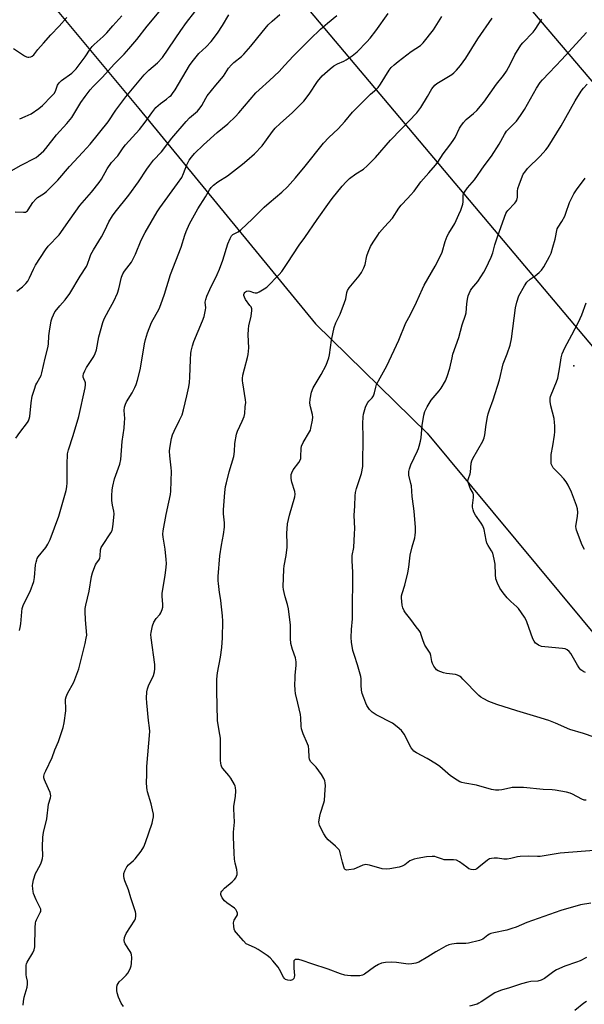
# Model space of a CAD drawing. Units: inches. Extents: x 1225771 to 1231771, y 573454 to 577454.
# Drawn here: x 1227886 to 1228137, y 573839 to 574278 of the extents above; entities that cross this region are included whole.
import ezdxf

# ---------------------------------------------------------------- set-up
doc = ezdxf.new("R2010")
doc.units = ezdxf.units.IN
doc.header["$MEASUREMENT"] = 0
for name, color, linetype in [('NTRL-Trees', 3, 'Continuous'), ('Undefined', 1, 'Continuous'), ('UTIL-Cross Country Transmission Line', 1, 'Continuous'), ('UTIL-Cross Country Transmission Tower', 30, 'Continuous')]:
    doc.layers.add(name, color=color, linetype=linetype)

msp = doc.modelspace()

# ---------------------------------------------------------------- linework, layer by layer
at = {"layer": 'NTRL-Trees'}
for points in [[(1228418.82, 573924.16), (1227997.16, 574420.04), (1227869.09, 574556.45), (1227829.02, 574617.98), (1227677.54, 574783.44), (1227604.14, 574908.11), (1227562.72, 574962.8), (1227561.82, 574998.93), (1227615.79, 575145.81)], [(1227671.77, 574554.87), (1227731.28, 574497.02), (1227750.46, 574475.44), (1227795.84, 574416.91), (1227863.92, 574328.93), (1227939.03, 574238.75), (1228017.57, 574142.79), (1228067.36, 574094.04), (1228185.13, 573952.32)]]:
    msp.add_lwpolyline(points, dxfattribs=at)
at = {"layer": 'Undefined'}
for points, elevation in [([(1227880.31, 574209.93), (1227886.23, 574213.29), (1227893.18, 574216.88), (1227894.33, 574217.72), (1227896.64, 574219.91), (1227897.55, 574220.93), (1227902.35, 574226.98), (1227906.94, 574232.07), (1227909.08, 574234.73), (1227910.05, 574236.13), (1227913.2, 574241.46), (1227915.06, 574244.02), (1227917.36, 574246.99), (1227918.67, 574248.46), (1227922.59, 574252.54), (1227928.15, 574258.64), (1227932.45, 574262.94), (1227934.52, 574265.26), (1227938.03, 574269.48), (1227942.7, 574275.45), (1227948.72, 574282.73)], 596), ([(1227883.94, 574192.66), (1227887.64, 574192.47), (1227888.43, 574192.59), (1227888.92, 574192.83), (1227889.36, 574193.17), (1227889.74, 574193.6), (1227891.83, 574196.88), (1227893.05, 574198.31), (1227893.88, 574199), (1227896.47, 574200.7), (1227897.86, 574201.72), (1227898.95, 574202.71), (1227901.44, 574205.25), (1227902.83, 574206.76), (1227908.03, 574212.86), (1227914.07, 574219.22), (1227917.22, 574222.81), (1227925.26, 574232.82), (1227928.76, 574237.95), (1227933.12, 574243.93), (1227941.4, 574253.75), (1227942.35, 574254.83), (1227943.39, 574255.84), (1227947.34, 574259.15), (1227949.44, 574261.48), (1227957.7, 574273.48), (1227960.24, 574277.04), (1227963.83, 574281.75)], 598), ([(1227883.13, 574265.47), (1227888, 574262.26), (1227889, 574261.71), (1227889.52, 574261.56), (1227890.04, 574261.56), (1227890.81, 574261.74), (1227891.52, 574262.1), (1227892.15, 574262.68), (1227894.01, 574264.96), (1227896.57, 574267.79), (1227899.73, 574271.49), (1227903.42, 574275.38), (1227906.95, 574279.29)], 592), ([(1227884.22, 574091.74), (1227885.97, 574094.35), (1227889.42, 574098.82), (1227889.86, 574099.53), (1227890.19, 574100.34), (1227890.41, 574101.44), (1227891.07, 574107.57), (1227891.52, 574110.51), (1227892.44, 574113.61), (1227893.11, 574115.55), (1227893.49, 574116.3), (1227894.93, 574118.7), (1227895.41, 574119.75), (1227895.79, 574120.84), (1227897.23, 574127.43), (1227898.49, 574132), (1227898.71, 574133.66), (1227898.86, 574137.33), (1227899.15, 574139.46), (1227899.99, 574144.1), (1227900.41, 574145.48), (1227900.93, 574146.81), (1227901.6, 574148.03), (1227902.44, 574149.19), (1227903.74, 574150.77), (1227906.17, 574153.4), (1227908.29, 574156.22), (1227912.81, 574164.01), (1227915.7, 574168.36), (1227916.16, 574169.31), (1227917.07, 574172.32), (1227917.66, 574173.65), (1227918.8, 574175.72), (1227922.29, 574181.48), (1227923.79, 574184.38), (1227925.62, 574188.18), (1227927.24, 574190.89), (1227928.42, 574192.54), (1227934.54, 574200.14), (1227938.75, 574206.09), (1227942.54, 574211.75), (1227943.68, 574213.33), (1227945.55, 574215.65), (1227949.1, 574219.43), (1227953.69, 574225.46), (1227960.02, 574232.95), (1227961.53, 574234.52), (1227965.02, 574237.58), (1227966.29, 574238.98), (1227967.07, 574240.09), (1227968.78, 574243.32), (1227969.4, 574244.3), (1227973.26, 574249.11), (1227976.7, 574253.18), (1227978.97, 574256.63), (1227980.17, 574258.23), (1227981.2, 574259.17), (1227984.76, 574261.91), (1227985.79, 574262.88), (1227988.8, 574266.44), (1227993.88, 574272.78), (1227996.54, 574275.96), (1227998.29, 574277.69), (1228001.8, 574280.55)], 602), ([(1227884.7, 574157.33), (1227887.11, 574159.27), (1227888.62, 574160.65), (1227889.55, 574161.76), (1227890.34, 574163.29), (1227892, 574167.06), (1227892.96, 574168.91), (1227897.33, 574175.78), (1227898.59, 574177.29), (1227903.5, 574182.39), (1227908.37, 574189.42), (1227912.68, 574195.44), (1227917.89, 574201.42), (1227921.27, 574205.77), (1227922.27, 574207.19), (1227924.93, 574211.78), (1227926.84, 574214.69), (1227929.63, 574217.64), (1227932.01, 574221.23), (1227933.07, 574222.6), (1227939.31, 574229.36), (1227941.77, 574232.6), (1227944.68, 574236.72), (1227946.59, 574239.11), (1227947.54, 574240.07), (1227948.56, 574240.95), (1227951.28, 574242.9), (1227952.66, 574244), (1227953.31, 574244.59), (1227954, 574245.41), (1227955.09, 574247.06), (1227961.59, 574257.85), (1227962.72, 574259.58), (1227965.72, 574263.22), (1227968.98, 574266.28), (1227971.18, 574268.56), (1227973.95, 574272.27), (1227976.16, 574275.66), (1227979.1, 574280.46)], 600), ([(1227885.75, 574006.04), (1227886.09, 574007.4), (1227886.37, 574009.06), (1227886.82, 574014.43), (1227887.05, 574015.89), (1227887.48, 574017.27), (1227888.02, 574018.6), (1227890.53, 574023.51), (1227892.23, 574027.97), (1227892.55, 574029.71), (1227892.97, 574035.36), (1227893.17, 574036.49), (1227893.48, 574037.58), (1227893.7, 574038.09), (1227894.17, 574038.83), (1227897.57, 574042.98), (1227898.47, 574044.51), (1227899.52, 574046.63), (1227903.35, 574057.09), (1227905.05, 574063.23), (1227906.63, 574068.45), (1227906.94, 574070.14), (1227907.1, 574071.85), (1227907, 574080.06), (1227907.21, 574084.83), (1227907.61, 574086.64), (1227909.72, 574092.91), (1227912.24, 574101.39), (1227915.02, 574114.2), (1227915.25, 574115.63), (1227915.25, 574116.46), (1227915.13, 574116.93), (1227914.44, 574118.25), (1227914.22, 574118.93), (1227914.17, 574119.63), (1227914.35, 574120.44), (1227914.87, 574121.77), (1227915.63, 574123.33), (1227918.69, 574127.73), (1227919.12, 574128.47), (1227919.56, 574129.46), (1227920.04, 574131.09), (1227921.08, 574136.91), (1227922.89, 574143.34), (1227923.59, 574144.93), (1227925.59, 574148.81), (1227927.88, 574152.82), (1227929.45, 574156.38), (1227930.13, 574158.35), (1227931.2, 574163.48), (1227931.78, 574165), (1227932.51, 574166.22), (1227934.73, 574168.84), (1227935.67, 574170.27), (1227937.5, 574173.83), (1227940.05, 574179.99), (1227941.74, 574183.49), (1227947.17, 574192.65), (1227948.33, 574194.38), (1227956.19, 574205.23), (1227958.06, 574207.99), (1227958.89, 574209.71), (1227960.31, 574213.62), (1227961.45, 574215.65), (1227962.42, 574217.1), (1227963.81, 574218.6), (1227967.78, 574222.49), (1227973.85, 574227.97), (1227978.59, 574231.93), (1227982, 574235.09), (1227983.53, 574236.76), (1227991.12, 574245.64), (1227992.56, 574247.02), (1227997.22, 574251.22), (1228001.45, 574255.26), (1228003.89, 574257.82), (1228007.79, 574262.26), (1228015.25, 574269.65), (1228019.86, 574274.02), (1228022.95, 574276.71), (1228027.18, 574280.23)], 604), ([(1227885.9, 574234.16), (1227888.35, 574235.13), (1227891, 574236.41), (1227894.45, 574238.75), (1227896.02, 574240.06), (1227900.12, 574244.2), (1227901.27, 574245.48), (1227901.83, 574246.43), (1227902.72, 574249.06), (1227903.48, 574250.19), (1227904.56, 574251.17), (1227909.11, 574254.54), (1227911.08, 574256.39), (1227915.1, 574261.69), (1227917.32, 574265.24), (1227918.2, 574266.38), (1227919.01, 574267.23), (1227923.02, 574270.83), (1227924.73, 574272.49), (1227927.42, 574275.6), (1227931.38, 574279.98)], 594), ([(1227887.46, 573839.04), (1227887.55, 573840.76), (1227887.88, 573842.65), (1227889.2, 573847.07), (1227889.44, 573848.44), (1227889.38, 573849.8), (1227888.97, 573851.65), (1227888.86, 573852.51), (1227888.78, 573855.19), (1227888.84, 573856.96), (1227888.95, 573857.52), (1227889.27, 573858.28), (1227891.82, 573862.39), (1227892.41, 573863.67), (1227892.6, 573865.08), (1227892.83, 573873.52), (1227892.99, 573875.81), (1227893.11, 573876.36), (1227893.39, 573877.07), (1227895.09, 573880.34), (1227895.28, 573880.86), (1227895.36, 573881.39), (1227895.27, 573881.9), (1227895.08, 573882.42), (1227893.17, 573886.04), (1227892.04, 573888.9), (1227891.84, 573889.73), (1227891.71, 573890.91), (1227891.65, 573892.39), (1227891.69, 573893.27), (1227892.1, 573894.97), (1227893.01, 573897.74), (1227893.5, 573898.78), (1227895.29, 573902.03), (1227895.78, 573903.34), (1227896.06, 573904.42), (1227896.15, 573905.55), (1227896.06, 573909.61), (1227896.18, 573913.93), (1227896.56, 573915.96), (1227897.99, 573922.05), (1227898.73, 573928.7), (1227899.59, 573931.54), (1227899.74, 573932.36), (1227899.69, 573933.12), (1227899.44, 573933.92), (1227897.35, 573938.39), (1227896.93, 573939.46), (1227896.72, 573940.42), (1227896.73, 573941.17), (1227897.01, 573942.28), (1227897.48, 573943.49), (1227900.42, 573949.5), (1227901.51, 573952.81), (1227903.15, 573956.51), (1227905.32, 573962.89), (1227905.76, 573964.91), (1227906.42, 573970.26), (1227906.47, 573971.75), (1227906.27, 573974.36), (1227906.37, 573975.43), (1227906.58, 573976.49), (1227906.84, 573977.27), (1227907.21, 573978.04), (1227909.98, 573983.1), (1227911.82, 573987.78), (1227912.17, 573988.9), (1227915.11, 574000.33), (1227915.58, 574002.58), (1227915.74, 574004), (1227915.17, 574010.77), (1227915.02, 574014.49), (1227915.05, 574015.92), (1227915.3, 574017.31), (1227916.81, 574023.57), (1227917.92, 574030.14), (1227918.3, 574031.78), (1227918.86, 574033.43), (1227919.7, 574035.28), (1227920.14, 574036.03), (1227921.16, 574037.44), (1227921.55, 574038.18), (1227921.76, 574039.29), (1227921.88, 574042.03), (1227922.19, 574043.03), (1227922.75, 574043.99), (1227926.47, 574049.58), (1227927.03, 574050.61), (1227927.29, 574051.43), (1227927.56, 574053.45), (1227927.97, 574058.11), (1227927.87, 574059.28), (1227927.3, 574061.96), (1227927, 574064.02), (1227926.99, 574066.07), (1227927.1, 574068.71), (1227927.41, 574070.46), (1227928.19, 574073.65), (1227930.48, 574080.23), (1227930.97, 574082.24), (1227931.59, 574090.32), (1227932.39, 574096.25), (1227932.62, 574098.8), (1227932.67, 574100.5), (1227932.44, 574104.16), (1227932.62, 574105.59), (1227933.05, 574106.94), (1227933.5, 574107.98), (1227935.93, 574112.04), (1227937.2, 574114.35), (1227937.81, 574115.68), (1227938.4, 574117.65), (1227939.6, 574122.22), (1227940.7, 574129.27), (1227941.52, 574133.83), (1227941.99, 574135.83), (1227942.82, 574138.66), (1227944.65, 574143.33), (1227947.97, 574149.49), (1227948.83, 574151.33), (1227950.42, 574155.91), (1227953.13, 574164.71), (1227957.87, 574176.88), (1227959.5, 574182.23), (1227960.08, 574183.9), (1227961.55, 574187.36), (1227965.18, 574194.06), (1227968.61, 574199.28), (1227970.48, 574202.41), (1227971.24, 574203.56), (1227972.26, 574204.59), (1227974.12, 574206.06), (1227978.38, 574208.74), (1227985.06, 574213.84), (1227987.07, 574215.51), (1227990.41, 574218.49), (1227993.82, 574222.12), (1227995.84, 574224.79), (1227998.42, 574228.47), (1227999.69, 574229.99), (1228001.91, 574232.1), (1228007.42, 574237.01), (1228012.52, 574242.03), (1228014.78, 574245.08), (1228018.52, 574250.75), (1228020.67, 574253.22), (1228024.19, 574256.42), (1228025.79, 574257.73), (1228027.5, 574258.66), (1228030.33, 574259.85), (1228031.34, 574260.38), (1228034.04, 574262.23), (1228036.13, 574264), (1228040.47, 574268.39), (1228042, 574270.11), (1228044.54, 574273.38), (1228050.05, 574281.14)], 606), ([(1227932.07, 573838.51), (1227931.13, 573839.99), (1227930.43, 573841.27), (1227929.92, 573842.59), (1227929.37, 573844.5), (1227929.14, 573845.61), (1227929.1, 573846.99), (1227929.3, 573848.03), (1227929.72, 573848.74), (1227930.26, 573849.4), (1227931.47, 573850.67), (1227933.32, 573852.42), (1227934.03, 573853.32), (1227934.78, 573854.61), (1227935.27, 573855.69), (1227935.49, 573856.54), (1227935.64, 573857.7), (1227935.83, 573860.33), (1227935.75, 573861.46), (1227935.48, 573862.22), (1227935.1, 573862.95), (1227932.95, 573866.37), (1227932.58, 573867.14), (1227932.45, 573867.91), (1227932.61, 573869.21), (1227932.85, 573869.98), (1227933.38, 573871), (1227937.21, 573876.9), (1227937.54, 573877.68), (1227937.68, 573878.75), (1227937.63, 573879.86), (1227937.46, 573880.71), (1227935.35, 573886.97), (1227934.43, 573890.41), (1227932.75, 573894.43), (1227932.37, 573895.52), (1227932.22, 573896.6), (1227932.29, 573897.68), (1227932.72, 573899), (1227933.66, 573900.75), (1227934.42, 573901.59), (1227936.6, 573903.49), (1227937.39, 573904.31), (1227939.96, 573907.77), (1227941.12, 573909.69), (1227941.91, 573911.52), (1227944.84, 573920.2), (1227945.24, 573921.61), (1227945.46, 573923.06), (1227945.43, 573924.21), (1227945.04, 573926.19), (1227944.43, 573928.73), (1227942.82, 573934.16), (1227942.63, 573935.02), (1227942.52, 573936.13), (1227942.45, 573938.35), (1227942.54, 573941.76), (1227942.52, 573945.49), (1227943.79, 573960.99), (1227943.72, 573962.64), (1227943.25, 573965.98), (1227942.46, 573973.86), (1227942.39, 573975.86), (1227942.6, 573978.69), (1227942.82, 573980.08), (1227943.32, 573981.44), (1227945.44, 573985.98), (1227945.94, 573987.65), (1227946.14, 573988.98), (1227946.02, 573990.86), (1227944.41, 574002.85), (1227944.32, 574004.25), (1227944.41, 574005.24), (1227945.11, 574008.14), (1227945.69, 574009.79), (1227946.66, 574011.4), (1227948.28, 574013.24), (1227948.75, 574013.89), (1227949.39, 574015.38), (1227949.61, 574016.45), (1227949.6, 574017.61), (1227949.29, 574021.41), (1227949.3, 574022.69), (1227950.68, 574030.5), (1227951.11, 574034.22), (1227951.23, 574035.94), (1227951.15, 574037.67), (1227950.75, 574042.26), (1227949.78, 574047.63), (1227949.68, 574049.04), (1227949.83, 574050.43), (1227951.16, 574057.82), (1227952.36, 574063.27), (1227953.02, 574066.69), (1227953.21, 574068.13), (1227953.49, 574077.11), (1227953.37, 574078.55), (1227952.7, 574083.96), (1227952.63, 574085.96), (1227952.73, 574087.39), (1227953.54, 574091.66), (1227953.98, 574093.32), (1227954.64, 574094.91), (1227957.12, 574099.79), (1227958.19, 574102.23), (1227958.8, 574104.34), (1227960.39, 574110.66), (1227961.27, 574114.6), (1227961.57, 574116.62), (1227961.74, 574118.94), (1227962, 574126.79), (1227962.17, 574129.45), (1227962.32, 574130.62), (1227962.88, 574132.91), (1227963.48, 574134.89), (1227967.36, 574144.11), (1227968.05, 574146.07), (1227968.7, 574148.96), (1227968.73, 574149.83), (1227968.55, 574152.47), (1227968.73, 574153.64), (1227969.24, 574155.01), (1227970.57, 574157.99), (1227973.83, 574164.72), (1227974.85, 574167.11), (1227976.4, 574171.09), (1227978.61, 574178.4), (1227979.59, 574180.75), (1227980.29, 574181.95), (1227980.9, 574182.51), (1227983.17, 574183.75), (1227984.34, 574184.63), (1227989.55, 574189.5), (1227992.54, 574192.55), (1227994.84, 574194.7), (1227996.98, 574196.63), (1228002.71, 574201.47), (1228005.22, 574203.86), (1228008.72, 574207.87), (1228012.98, 574213.03), (1228021.19, 574223.28), (1228023.58, 574225.74), (1228027.71, 574229.6), (1228030.7, 574232.88), (1228034.19, 574237.09), (1228038.68, 574241.76), (1228042.08, 574245.04), (1228044.74, 574247.33), (1228045.57, 574248.15), (1228046.6, 574249.55), (1228050.42, 574255.74), (1228051.41, 574257.02), (1228052.66, 574258.2), (1228054.47, 574259.66), (1228060.28, 574264.1), (1228064.33, 574266.81), (1228065.63, 574267.99), (1228070.25, 574273.85), (1228073.94, 574279.74)], 608), ([(1228140.21, 573884.52), (1228135.64, 573883.77), (1228126.97, 573881.32), (1228111.8, 573875.92), (1228106.96, 573873.88), (1228105.07, 573873.2), (1228102.86, 573872.54), (1228097.1, 573871.37), (1228095.7, 573870.98), (1228095.18, 573870.74), (1228094.45, 573870.26), (1228092.23, 573868.49), (1228091.47, 573868.11), (1228090.64, 573867.84), (1228085.76, 573866.67), (1228084.58, 573866.57), (1228080.42, 573866.48), (1228078.39, 573866.2), (1228076.98, 573865.88), (1228075.65, 573865.29), (1228072.53, 573863.63), (1228071.27, 573862.9), (1228067.68, 573860.58), (1228063.59, 573858.3), (1228062.26, 573857.75), (1228060.52, 573857.46), (1228059.05, 573857.38), (1228057.87, 573857.49), (1228053.73, 573858.13), (1228051.7, 573858.2), (1228048.8, 573858.11), (1228047.08, 573857.73), (1228045.69, 573857.23), (1228043.9, 573856.22), (1228039.42, 573852.91), (1228038.52, 573852.48), (1228037.38, 573852.2), (1228035.94, 573852.1), (1228033.34, 573852.17), (1228031.91, 573852.27), (1228030.77, 573852.5), (1228028.79, 573853.1), (1228023.3, 573855.11), (1228016.08, 573857.44), (1228011.68, 573859.03), (1228010.29, 573859.35), (1228008.97, 573859.45), (1228008.53, 573859.35), (1228008.25, 573859.14), (1228008.04, 573858.78), (1228007.93, 573858.28), (1228007.95, 573855.6), (1228008.26, 573852.32), (1228008.18, 573851.49), (1228007.97, 573851), (1228007.45, 573850.4), (1228007.02, 573850.18), (1228006.58, 573850.08), (1228005.32, 573850.18), (1228004.34, 573850.57), (1228003.74, 573851.07), (1228003.4, 573851.52), (1228001.67, 573854.95), (1228001.05, 573855.94), (1227998.68, 573858.88), (1227997.52, 573860.17), (1227996.17, 573861.23), (1227992.07, 573863.89), (1227990.78, 573864.56), (1227987.8, 573865.88), (1227986.79, 573866.46), (1227985.54, 573867.67), (1227982.24, 573871.48), (1227981.75, 573872.19), (1227981.44, 573872.96), (1227981.2, 573874.34), (1227981.13, 573875.74), (1227981.21, 573876.28), (1227981.46, 573876.95), (1227982.5, 573878.57), (1227982.85, 573879.28), (1227982.89, 573880.02), (1227982.65, 573880.78), (1227982.12, 573881.75), (1227981.55, 573882.37), (1227978.21, 573884.7), (1227977.13, 573885.63), (1227976.06, 573886.91), (1227975.58, 573887.87), (1227975.49, 573888.38), (1227975.5, 573888.9), (1227975.66, 573889.44), (1227975.93, 573889.92), (1227977.09, 573891.21), (1227980.54, 573894.03), (1227981.6, 573895.05), (1227982.09, 573895.76), (1227982.48, 573896.53), (1227982.7, 573897.32), (1227982.74, 573898.11), (1227982.56, 573899.48), (1227981.83, 573902.39), (1227981.6, 573904.14), (1227981.39, 573906.78), (1227981.13, 573914.15), (1227981.15, 573916.14), (1227981.51, 573920.59), (1227981.24, 573926.55), (1227981.34, 573927.71), (1227982.05, 573932.01), (1227982.11, 573934.65), (1227982.04, 573936.1), (1227981.93, 573936.66), (1227981.61, 573937.48), (1227979.94, 573940.31), (1227979.06, 573941.47), (1227976.4, 573944.5), (1227975.93, 573945.2), (1227975.6, 573945.99), (1227975.43, 573946.99), (1227975.37, 573948.07), (1227975.34, 573958.07), (1227975.09, 573959.77), (1227974.11, 573964.87), (1227973.97, 573966.01), (1227973.63, 573979.12), (1227973.73, 573984.35), (1227974.06, 573987.19), (1227975.28, 573994.14), (1227975.94, 573998.54), (1227976.24, 574002.83), (1227976.31, 574010.28), (1227976.25, 574012.64), (1227975.68, 574017.87), (1227975.45, 574019.61), (1227974.86, 574023.01), (1227974.37, 574027.06), (1227974.3, 574028.21), (1227974.34, 574030.2), (1227975.1, 574039.28), (1227975.76, 574044.15), (1227976.72, 574048.91), (1227977.05, 574052.11), (1227977.12, 574054.12), (1227976.73, 574058.06), (1227976.69, 574059.81), (1227977.28, 574067.62), (1227977.6, 574070.18), (1227977.94, 574071.89), (1227979.2, 574076.79), (1227981.2, 574083.56), (1227981.51, 574085.78), (1227981.66, 574089.43), (1227982.43, 574093.62), (1227982.89, 574094.95), (1227984.95, 574099.29), (1227985.81, 574101.38), (1227986.1, 574102.78), (1227986.39, 574105.69), (1227986.55, 574107.72), (1227986.51, 574108.88), (1227985.23, 574116.44), (1227985.12, 574117.33), (1227985.11, 574118.42), (1227985.31, 574119.86), (1227985.95, 574122.76), (1227987.4, 574127.73), (1227987.69, 574129.15), (1227987.94, 574132.1), (1227987.68, 574137.91), (1227987.75, 574140.43), (1227987.95, 574141.84), (1227989.04, 574146.17), (1227989.28, 574148.68), (1227989.22, 574149.49), (1227988.94, 574150.25), (1227988.47, 574150.97), (1227986.48, 574153.57), (1227985.97, 574154.57), (1227985.78, 574155.34), (1227985.79, 574155.84), (1227985.94, 574156.28), (1227986.2, 574156.69), (1227986.53, 574157.03), (1227986.92, 574157.3), (1227987.66, 574157.45), (1227988.46, 574157.32), (1227990.05, 574156.7), (1227990.83, 574156.49), (1227991.59, 574156.56), (1227992.58, 574157), (1227994.79, 574158.3), (1227995.96, 574159.14), (1228001.47, 574164.71), (1228002.58, 574166.04), (1228005.07, 574169.58), (1228010.43, 574177.78), (1228012.89, 574181.16), (1228018.36, 574189.18), (1228023.91, 574197), (1228025.13, 574198.64), (1228029.59, 574204.17), (1228031.32, 574206.09), (1228032.79, 574207.46), (1228035.6, 574209.59), (1228039.01, 574211.74), (1228040.71, 574213.23), (1228044.35, 574216.94), (1228051.04, 574224.61), (1228055.79, 574229.48), (1228062.75, 574236.86), (1228063.73, 574237.99), (1228064.56, 574239.21), (1228067.5, 574244.02), (1228069.52, 574247.52), (1228070.8, 574249.05), (1228071.64, 574249.81), (1228072.36, 574250.3), (1228078.35, 574253.86), (1228079.23, 574254.56), (1228080.38, 574255.74), (1228082.15, 574257.9), (1228084.63, 574261.18), (1228090.01, 574269.8), (1228096.29, 574278.92)], 610), ([(1228143.59, 573908.2), (1228126.58, 573906.82), (1228117.75, 573905.36), (1228116.58, 573905.33), (1228112.49, 573905.53), (1228108.74, 573905.35), (1228107.61, 573905.17), (1228104.6, 573904.4), (1228102.93, 573904.17), (1228101.52, 573904.15), (1228098.66, 573904.57), (1228097.19, 573904.56), (1228096.03, 573904.45), (1228095.2, 573904.24), (1228094.24, 573903.68), (1228090.44, 573900.54), (1228089.53, 573899.88), (1228088.83, 573899.53), (1228088.04, 573899.35), (1228086.98, 573899.46), (1228085.96, 573899.89), (1228084.99, 573900.53), (1228081.71, 573902.99), (1228080.47, 573903.68), (1228079.13, 573903.89), (1228076.05, 573903.8), (1228074.95, 573903.87), (1228074.21, 573904.08), (1228071.51, 573905.1), (1228070.72, 573905.26), (1228069.6, 573905.31), (1228067.02, 573905.12), (1228062.95, 573904.45), (1228061.52, 573904.11), (1228060.43, 573903.73), (1228059.65, 573903.35), (1228057.47, 573901.65), (1228056.26, 573900.97), (1228054.84, 573900.58), (1228050.76, 573899.79), (1228049.05, 573899.65), (1228047.35, 573899.78), (1228041.64, 573901.46), (1228040.78, 573901.65), (1228039.99, 573901.69), (1228039.47, 573901.65), (1228038.66, 573901.41), (1228035.74, 573900.1), (1228034.65, 573899.72), (1228032.45, 573899.33), (1228031.66, 573899.29), (1228031.19, 573899.36), (1228030.83, 573899.56), (1228030.59, 573899.84), (1228030.19, 573900.69), (1228029.6, 573902.82), (1228028.7, 573906.91), (1228028.43, 573907.74), (1228028.17, 573908.25), (1228027.64, 573908.94), (1228026.62, 573909.99), (1228023.32, 573912.75), (1228022.32, 573913.75), (1228021.28, 573915.46), (1228019.81, 573918.3), (1228019.36, 573919.35), (1228019.22, 573919.89), (1228019.18, 573920.72), (1228019.53, 573923.29), (1228019.92, 573924.71), (1228021.42, 573929.18), (1228021.68, 573930.31), (1228022.01, 573935.14), (1228022.06, 573936.81), (1228021.98, 573938.19), (1228021.76, 573939.03), (1228021.33, 573940.11), (1228020.3, 573941.87), (1228017.98, 573945.19), (1228015.61, 573947.59), (1228015.02, 573948.5), (1228014.77, 573949.59), (1228014.67, 573953.05), (1228014.46, 573954.46), (1228014.06, 573955.57), (1228012.14, 573959.96), (1228011.44, 573962.21), (1228011.27, 573963.35), (1228011.08, 573967.12), (1228010.93, 573968.56), (1228009.84, 573973.68), (1228008.8, 573978.01), (1228008.57, 573979.45), (1228008.47, 573982.02), (1228008.52, 573984.66), (1228008.61, 573986.13), (1228009.08, 573990.46), (1228009.07, 573992.16), (1228008.69, 573993.89), (1228007.39, 573997.63), (1228006.73, 574000.21), (1228006.53, 574002.47), (1228006.45, 574008.53), (1228005.83, 574014.32), (1228005.59, 574015.73), (1228005.13, 574017.67), (1228004.11, 574021.09), (1228003.63, 574022.99), (1228003.36, 574024.36), (1228003.28, 574025.51), (1228003.53, 574033.43), (1228003.73, 574034.89), (1228004.6, 574039.54), (1228004.98, 574043.21), (1228005.03, 574044.64), (1228004.84, 574049.25), (1228005.18, 574053.53), (1228006.03, 574057.51), (1228008.4, 574065.57), (1228008.65, 574066.83), (1228008.48, 574067.98), (1228007.07, 574072.16), (1228006.86, 574073.87), (1228006.87, 574075.57), (1228007.09, 574076.39), (1228007.76, 574077.72), (1228010.26, 574080.99), (1228010.81, 574081.98), (1228011.05, 574082.75), (1228011.17, 574083.57), (1228011.23, 574087.11), (1228011.44, 574088.24), (1228012.21, 574089.81), (1228015.02, 574094.61), (1228015.36, 574095.4), (1228015.59, 574096.25), (1228016.29, 574099.75), (1228016.47, 574101.2), (1228016.34, 574102.36), (1228015.37, 574105.81), (1228015.09, 574107.39), (1228015.2, 574109.11), (1228015.84, 574112.29), (1228016.64, 574114.16), (1228020.19, 574120.22), (1228022.35, 574124.37), (1228023.04, 574125.96), (1228023.57, 574127.58), (1228023.91, 574128.97), (1228024.76, 574135.45), (1228025.9, 574141.18), (1228026.65, 574143.12), (1228028.59, 574147.03), (1228030.57, 574152.29), (1228031.12, 574153.96), (1228031.61, 574156.66), (1228031.92, 574157.62), (1228032.66, 574158.8), (1228037.15, 574164.16), (1228038.13, 574165.61), (1228039.16, 574167.75), (1228039.71, 574169.13), (1228040.57, 574173.04), (1228041.06, 574174.69), (1228042.16, 574177.14), (1228043.32, 574179.15), (1228045.33, 574182.31), (1228046.15, 574183.47), (1228048.39, 574186.02), (1228051.92, 574189.8), (1228054.72, 574194.28), (1228055.73, 574195.71), (1228058.82, 574198.69), (1228060.02, 574200.02), (1228061.52, 574201.86), (1228064.48, 574206.11), (1228068.18, 574209.98), (1228071.12, 574213.49), (1228072.06, 574214.84), (1228074.43, 574218.58), (1228077.51, 574222.4), (1228078.96, 574224.45), (1228079.79, 574225.87), (1228081.8, 574229.91), (1228082.41, 574230.88), (1228083.6, 574232.48), (1228084.75, 574233.75), (1228088.07, 574236.53), (1228089.53, 574237.86), (1228092.63, 574241.56), (1228098.29, 574249.58), (1228101.34, 574253.47), (1228102.65, 574255.33), (1228104.43, 574258.58), (1228106.45, 574262.65), (1228109.05, 574266.88), (1228109.97, 574268.01), (1228114.57, 574272.81), (1228115.43, 574273.96), (1228118.51, 574278.47)], 612), ([(1228138.2, 573930.41), (1228137.32, 573930.5), (1228136.25, 573930.87), (1228132.12, 573933.12), (1228131.05, 573933.56), (1228129.35, 573933.96), (1228124.45, 573934.84), (1228123.03, 573934.99), (1228119.07, 573935.2), (1228110.22, 573936.05), (1228108.14, 573936.13), (1228105.16, 573936.04), (1228104.03, 573935.83), (1228100.69, 573934.98), (1228099.22, 573934.84), (1228097.75, 573934.83), (1228096.05, 573935.17), (1228089.32, 573937.1), (1228084.14, 573938), (1228082.75, 573938.32), (1228081.95, 573938.59), (1228080.7, 573939.3), (1228077.83, 573941.33), (1228072.96, 573945.4), (1228071.58, 573946.43), (1228067.38, 573948.98), (1228062.6, 573951.51), (1228061.44, 573952.27), (1228060.92, 573952.82), (1228060.29, 573953.79), (1228057.2, 573959.81), (1228055.97, 573961.43), (1228053.98, 573963.17), (1228051.87, 573964.76), (1228044.61, 573968.54), (1228042.9, 573969.61), (1228041.71, 573970.9), (1228040.51, 573972.59), (1228040.03, 573973.64), (1228039.1, 573976.11), (1228038.46, 573978.05), (1228038.16, 573979.45), (1228037.99, 573981.7), (1228037.96, 573984.45), (1228037.81, 573985.57), (1228036.37, 573990.69), (1228034.95, 573994.89), (1228034.31, 573997.11), (1228033.67, 574000.9), (1228033.51, 574002.95), (1228033.68, 574006.44), (1228034.07, 574011.31), (1228034.13, 574013.04), (1228034.27, 574032.11), (1228033.92, 574037.16), (1228033.9, 574038.35), (1228034.03, 574039.52), (1228034.67, 574042.98), (1228035.04, 574049.12), (1228035.1, 574051.46), (1228034.79, 574057.28), (1228035.17, 574061.64), (1228035.32, 574066.11), (1228035.5, 574067.63), (1228035.93, 574069.29), (1228036.77, 574072.04), (1228038.16, 574075.98), (1228038.69, 574079.13), (1228038.78, 574080.57), (1228038.86, 574091.67), (1228038.84, 574094.02), (1228038.67, 574096.45), (1228038.71, 574098.25), (1228038.88, 574101.24), (1228039.02, 574102.43), (1228039.9, 574105.57), (1228040.34, 574106.67), (1228040.91, 574107.63), (1228041.44, 574108.28), (1228042.82, 574109.7), (1228043.43, 574110.62), (1228043.92, 574111.94), (1228044.5, 574114.56), (1228044.88, 574115.65), (1228046.46, 574118.72), (1228048.73, 574122.67), (1228049.39, 574123.97), (1228054.81, 574135.49), (1228057.83, 574143.14), (1228059.73, 574146.67), (1228062.63, 574152.39), (1228065.22, 574158.41), (1228065.99, 574160.02), (1228070.98, 574168.41), (1228073.46, 574173.42), (1228074.01, 574174.76), (1228075.45, 574179.42), (1228076.33, 574181.87), (1228077.01, 574183.16), (1228079.63, 574187.48), (1228081.54, 574191.44), (1228082.31, 574193.35), (1228083.21, 574196.13), (1228083.34, 574197.18), (1228083.43, 574199.99), (1228083.61, 574200.76), (1228083.93, 574201.48), (1228085.27, 574203.31), (1228088.45, 574206.88), (1228092.74, 574213.15), (1228096.03, 574217.44), (1228099.45, 574222.82), (1228101.85, 574227.2), (1228102.73, 574228.58), (1228103.82, 574229.84), (1228107.17, 574233.13), (1228109, 574235.58), (1228110.66, 574238.28), (1228116.07, 574247.86), (1228117.75, 574250.32), (1228118.7, 574251.44), (1228121.74, 574254.68), (1228127.34, 574260.51), (1228138.3, 574272.59)], 614), ([(1228141.73, 573958.55), (1228136.97, 573960.21), (1228130.89, 573961.95), (1228124.56, 573964.75), (1228121.55, 573965.94), (1228116.26, 573967.63), (1228107.37, 573970.26), (1228098.34, 573973.06), (1228094.78, 573974.43), (1228092.24, 573975.74), (1228091.28, 573976.4), (1228090.38, 573977.16), (1228083.3, 573984.39), (1228082.44, 573985.19), (1228081.76, 573985.67), (1228080.81, 573986.15), (1228080.04, 573986.4), (1228076.04, 573986.91), (1228074.65, 573987.23), (1228072.27, 573988.13), (1228071.57, 573988.55), (1228071.17, 573988.94), (1228070.35, 573990.12), (1228069.7, 573991.42), (1228069.47, 573992.27), (1228069.01, 573994.89), (1228068.67, 573995.96), (1228068.16, 573996.89), (1228066.87, 573998.57), (1228066.33, 573999.53), (1228065.6, 574001.38), (1228064.75, 574004.09), (1228064.35, 574005.13), (1228063.74, 574006.11), (1228062.52, 574007.74), (1228060.03, 574010.96), (1228057.65, 574013.86), (1228057.1, 574014.79), (1228056.57, 574016.15), (1228056.28, 574017.28), (1228056.04, 574018.95), (1228055.91, 574020.62), (1228055.96, 574021.5), (1228056.24, 574022.61), (1228057.38, 574026.21), (1228058.83, 574031.8), (1228059.22, 574034.33), (1228059.84, 574039.62), (1228060.7, 574043.37), (1228061.85, 574047.38), (1228062.05, 574048.5), (1228062.17, 574049.91), (1228062.13, 574051.94), (1228061.55, 574059.2), (1228061.32, 574061.44), (1228060.71, 574065.81), (1228060.35, 574070.5), (1228060.17, 574071.58), (1228059.28, 574075.36), (1228059.17, 574076.17), (1228059.18, 574076.99), (1228059.45, 574078.14), (1228060.03, 574079.84), (1228063.1, 574086.09), (1228063.53, 574087.15), (1228063.85, 574088.23), (1228064.39, 574090.42), (1228064.67, 574091.95), (1228065.15, 574097.4), (1228065.85, 574102.04), (1228066.29, 574103.72), (1228067.37, 574105.75), (1228069.17, 574108.72), (1228072.76, 574112.85), (1228073.62, 574114.01), (1228075.53, 574117.3), (1228076.33, 574119.21), (1228077.45, 574122.93), (1228078.44, 574127.56), (1228078.85, 574129.16), (1228081.49, 574136.7), (1228082.91, 574142.23), (1228084.5, 574146.6), (1228084.69, 574147.72), (1228085.06, 574151.72), (1228085.34, 574153.77), (1228085.64, 574155.22), (1228086.05, 574156.26), (1228086.66, 574157.53), (1228087.24, 574158.47), (1228089.89, 574161.67), (1228092.65, 574165.78), (1228093.48, 574167.35), (1228095.87, 574172.53), (1228096.64, 574174.45), (1228097.56, 574177.92), (1228098.87, 574182.04), (1228102.46, 574191.96), (1228102.86, 574192.7), (1228103.3, 574193.3), (1228106.37, 574196.46), (1228106.91, 574197.13), (1228107.3, 574197.86), (1228107.56, 574199.23), (1228107.58, 574201.86), (1228107.72, 574203.01), (1228108.46, 574205.19), (1228110.19, 574209.47), (1228110.81, 574210.41), (1228112.1, 574211.92), (1228117.66, 574217.47), (1228120.22, 574220.26), (1228121.29, 574221.62), (1228127, 574230.94), (1228133.28, 574242.21), (1228135.96, 574246.49), (1228137.06, 574247.85), (1228138.67, 574249.56)], 616), ([(1228137.84, 573987.38), (1228137.07, 573987.7), (1228135.88, 573988.52), (1228135.06, 573989.35), (1228134.28, 573990.61), (1228131.4, 573995.84), (1228130.67, 573996.73), (1228129.78, 573997.37), (1228128.78, 573997.85), (1228127.65, 573998.08), (1228119.75, 573998.79), (1228118.31, 573999), (1228117.01, 573999.5), (1228116.29, 573999.91), (1228115.64, 574000.41), (1228114.96, 574001.3), (1228114.42, 574002.32), (1228111.76, 574009.94), (1228111.3, 574011.03), (1228110.72, 574012.02), (1228108.08, 574015.81), (1228107.28, 574016.63), (1228104.66, 574018.95), (1228102.96, 574020.64), (1228101.21, 574022.8), (1228099.76, 574024.98), (1228098.68, 574027.1), (1228097.94, 574029.04), (1228097.75, 574030.97), (1228097.72, 574035.57), (1228097.28, 574037.81), (1228096.57, 574040.56), (1228096.09, 574041.56), (1228094.48, 574043.92), (1228093.96, 574044.96), (1228093.59, 574046.38), (1228092.69, 574051.06), (1228092.17, 574052.73), (1228091.48, 574053.93), (1228088.93, 574057.48), (1228088.22, 574058.78), (1228087.81, 574059.87), (1228087.59, 574060.97), (1228087.57, 574061.81), (1228088.07, 574065.34), (1228088.06, 574066.47), (1228087.79, 574067.25), (1228086.58, 574069.52), (1228086.01, 574070.81), (1228085.6, 574072.12), (1228085.55, 574072.92), (1228085.74, 574073.74), (1228086.48, 574075.88), (1228086.68, 574076.69), (1228086.99, 574080.67), (1228087.24, 574081.75), (1228087.74, 574082.76), (1228092.12, 574090.41), (1228092.82, 574091.99), (1228093.1, 574093.31), (1228093.62, 574097.84), (1228094.21, 574101.28), (1228094.52, 574102.67), (1228095.1, 574104.42), (1228096.79, 574108.83), (1228099.59, 574117.78), (1228101.19, 574124.95), (1228103.02, 574129.34), (1228104.37, 574133.17), (1228104.89, 574136.1), (1228106.7, 574149.88), (1228107.25, 574152.33), (1228108.26, 574155.29), (1228110.7, 574159.65), (1228111.83, 574161.31), (1228113.18, 574162.59), (1228115.49, 574164.12), (1228117.3, 574165.63), (1228118.33, 574166.68), (1228119.28, 574168.13), (1228121.85, 574172.72), (1228122.57, 574174.29), (1228123.41, 574176.99), (1228124.33, 574180.5), (1228125.34, 574185.15), (1228125.68, 574185.84), (1228127.35, 574188.32), (1228128.68, 574190.79), (1228129.2, 574192.13), (1228130.78, 574196.78), (1228132.62, 574200.62), (1228133.84, 574202.53), (1228137.73, 574207.61)], 618), ([(1228137.42, 574042.13), (1228136.47, 574044.15), (1228133.89, 574050.75), (1228133.66, 574051.58), (1228133.62, 574052.42), (1228134.36, 574057), (1228134.4, 574058.67), (1228134.3, 574060.33), (1228133.92, 574061.72), (1228131.65, 574067.78), (1228130.13, 574070.88), (1228129.26, 574072.35), (1228128.21, 574073.69), (1228126.47, 574075.66), (1228123.5, 574078.58), (1228122.97, 574079.41), (1228122.66, 574080.41), (1228122.56, 574082.14), (1228122.61, 574084.46), (1228123.34, 574088.39), (1228124.09, 574093.1), (1228124.19, 574094.59), (1228124.19, 574097.28), (1228124.13, 574098.77), (1228123.89, 574100.49), (1228122.38, 574106.17), (1228122.17, 574108.16), (1228122.17, 574109.56), (1228122.33, 574110.36), (1228122.59, 574111.12), (1228125.04, 574116.82), (1228125.62, 574118.5), (1228126.51, 574123.65), (1228127.05, 574127.65), (1228127.45, 574129.34), (1228128.73, 574132.04), (1228131.85, 574137.8), (1228134.78, 574143.56), (1228136.25, 574146.83), (1228138.23, 574152.1)], 620), ([(1228138.31, 573860.32), (1228135.5, 573858.82), (1228133.9, 573858.19), (1228128.71, 573856.51), (1228124.92, 573854.85), (1228123.72, 573854.11), (1228119.56, 573850.98), (1228118.09, 573850.19), (1228116.69, 573849.82), (1228113.57, 573849.6), (1228112.16, 573849.32), (1228109.37, 573848.53), (1228104.09, 573846.79), (1228100.48, 573845.78), (1228098.54, 573845.05), (1228097.48, 573844.55), (1228091.39, 573840.54), (1228090.4, 573839.95), (1228089.61, 573839.58), (1228086.18, 573838.62)], 608), ([(1228138.39, 573840.67), (1228137.19, 573839.92), (1228133.11, 573836.71)], 606)]:
    msp.add_lwpolyline(points, dxfattribs=dict(at, elevation=elevation))
at = {"layer": 'UTIL-Cross Country Transmission Line'}
msp.add_lwpolyline([(1229035.56, 573453.8), (1228661.3, 573514.92), (1227530.83, 574857.39), (1227232.76, 575023.28), (1226492.13, 575454.25), (1225851.99, 575828.34), (1225771.12, 575875.44)], dxfattribs=at)
at = {"layer": 'UTIL-Cross Country Transmission Tower'}
msp.add_point((1228132.7, 574123.97), dxfattribs=at)

doc.saveas('drawing.dxf')
